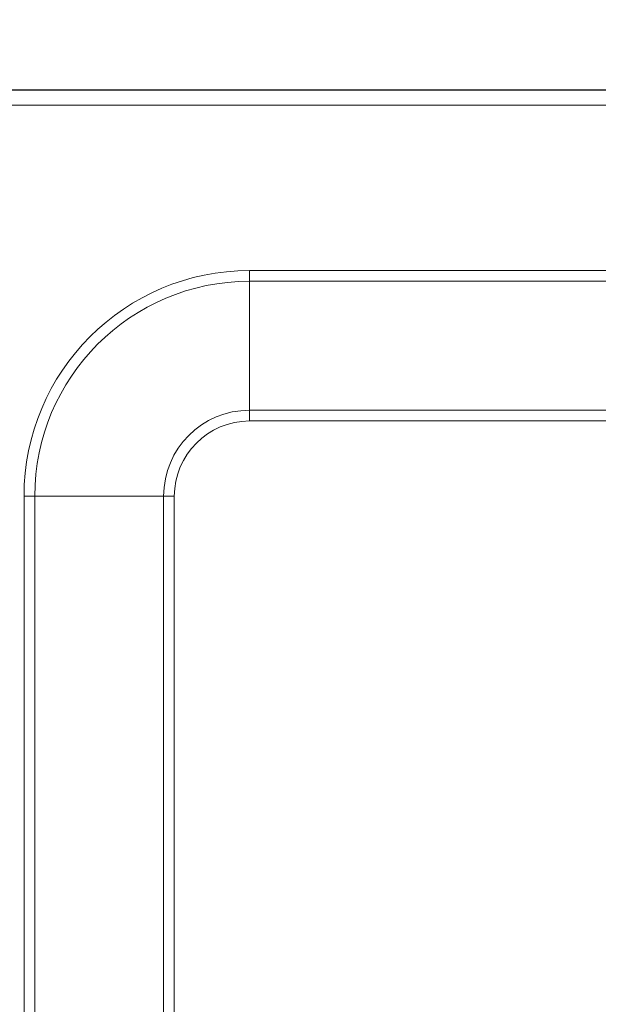
# Model space of a CAD drawing. Units: millimetres. Extents: x -36 to 4483, y 25 to 3158.
# Drawn here: x 739 to 797, y 2588 to 2686 of the extents above; entities that cross this region are included whole.
import ezdxf

# ---------------------------------------------------------------- set-up
doc = ezdxf.new("R2010")
doc.units = ezdxf.units.MM
doc.layers.add('2', color=7, linetype='Continuous')
doc.dimstyles.new('ISO-25', dxfattribs={"dimtxt": 2.5, "dimasz": 2.5, "dimexe": 1.25, "dimexo": 0.625, "dimtad": 1, "dimtxsty": 'Standard', "dimcen": 2.5, "dimadec": 0, "dimazin": 0, "dimtfac": 1, "dimtmove": 0, "dimatfit": 3, "dimfxl": 1, "dimarcsym": 0})

# ---------------------------------------------------------------- blocks, each defined once
blk = doc.blocks.new('*D464')
at = {"layer": '2', "color": 0, "linetype": 'ByBlock', "lineweight": -2}
for p, q in [((700.652, 2814.88), (700.652, 284.567)), ((2094.652, 2813.755), (2094.652, 284.567)), ((725.652, 285.817), (2069.652, 285.817))]:
    blk.add_line(p, q, dxfattribs=at)
at = {"layer": '2', "color": 0, "linetype": 'ByBlock'}
for points in [[(725.652, 289.984), (725.652, 281.65), (700.652, 285.817)], [(2069.652, 289.984), (2069.652, 281.65), (2094.652, 285.817)]]:
    blk.add_solid(points, dxfattribs=at)
at = {"layer": 'Defpoints', "color": 0, "linetype": 'ByBlock'}
for p in [(700.652, 2815.505), (2094.652, 2814.38), (2094.652, 285.817)]:
    blk.add_point(p, dxfattribs=at)
at = {"layer": '2', "color": 0, "linetype": 'ByBlock', "insert": (1397.652, 298.942), "char_height": 25, "attachment_point": 5}
blk.add_mtext('1394', dxfattribs=at)
blk = doc.blocks.new('*D465')
at = {"layer": '2', "color": 0, "linetype": 'ByBlock', "lineweight": -2}
for p, q in [((4006.346, 2679.295), (209.211, 2679.295)), ((210.461, 2654.295), (210.461, 749.295)), ((3517.545, 724.295), (209.211, 724.295))]:
    blk.add_line(p, q, dxfattribs=at)
at = {"layer": '2', "color": 0, "linetype": 'ByBlock'}
for points in [[(206.295, 2654.295), (214.628, 2654.295), (210.461, 2679.295)], [(206.295, 749.295), (214.628, 749.295), (210.461, 724.295)]]:
    blk.add_solid(points, dxfattribs=at)
at = {"layer": 'Defpoints', "color": 0, "linetype": 'ByBlock'}
for p in [(4006.971, 2679.295), (210.461, 724.295), (3518.17, 724.295)]:
    blk.add_point(p, dxfattribs=at)
at = {"layer": '2', "color": 0, "linetype": 'ByBlock', "insert": (197.336, 1701.795), "char_height": 25, "attachment_point": 5, "rotation": 90}
blk.add_mtext('1955', dxfattribs=at)

msp = doc.modelspace()

# ---------------------------------------------------------------- linework, layer by layer
at = {"color": 7, "linetype": 'Continuous', "lineweight": 15}
for p, q in [((702.252, 2679.295), (1393.052, 2679.295)), ((1393.052, 2677.795), (702.252, 2677.795)), ((1393.052, 2677.785), (709.652, 2677.785)), ((762.152, 2660.224), (762.152, 2661.295)), ((762.152, 2661.295), (1393.152, 2661.295)), ((762.152, 2660.224), (762.152, 2647.366)), ((762.152, 2660.224), (1393.152, 2660.224)), ((762.152, 2647.366), (762.152, 2646.295)), ((817.879, 2646.295), (762.152, 2646.295)), ((739.652, 2638.795), (739.652, 764.795)), ((740.723, 2638.795), (739.652, 2638.795)), ((740.723, 764.795), (740.723, 2638.795)), ((753.581, 2638.795), (740.723, 2638.795)), ((753.581, 2638.795), (753.581, 764.795)), ((754.652, 2638.795), (753.581, 2638.795)), ((754.652, 764.795), (754.652, 2638.795))]:
    msp.add_line(p, q, dxfattribs=at)
at = {"color": 8, "linetype": 'Continuous', "lineweight": 15}
msp.add_line((762.152, 2647.366), (819.401, 2647.366), dxfattribs=at)
at = {"color": 7, "linetype": 'Continuous', "lineweight": 15}
for radius in [22.5, 21.429, 8.571, 7.5]:
    msp.add_arc((762.152, 2638.795), radius, 90, 180, dxfattribs=at)

# ---------------------------------------------------------------- dimensions: what is measured, and where the dimension line sits
at = {"layer": '2', "color": 4, "linetype": 'ByBlock'}
dim = msp.add_linear_dim(base=(2094.652, 285.817), p1=(700.652, 2815.505), p2=(2094.652, 2814.38), dimstyle='ISO-25', override={"dimtxt": 25, "dimasz": 25}, dxfattribs=at)
dim.commit()
dim.dimension.update_dxf_attribs({"geometry": '*D464', "text_midpoint": (1397.652, 285.817), "dimtype": 160})
dim = msp.add_linear_dim(base=(210.461, 724.295), p1=(4006.971, 2679.295), p2=(3518.17, 724.295), angle=270, dimstyle='ISO-25', override={"dimtxt": 25, "dimasz": 25}, dxfattribs=at)
dim.commit()
dim.dimension.update_dxf_attribs({"geometry": '*D465', "text_midpoint": (210.461, 1701.795), "dimtype": 160})

doc.saveas('drawing.dxf')
